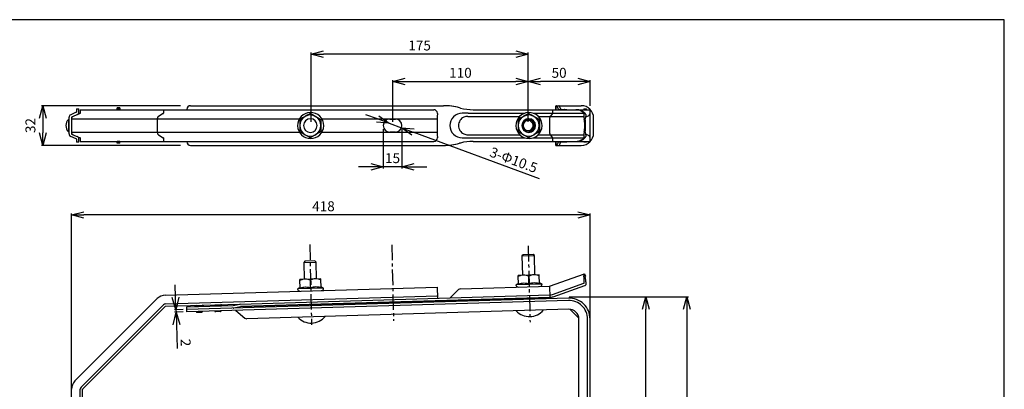
# Model space of a CAD drawing. Extents: x -470 to 725, y 2139 to 2964.
# Drawn here: x -68 to 725, y 2666 to 2964 of the extents above; entities that cross this region are included whole.
import ezdxf

# ---------------------------------------------------------------- set-up
doc = ezdxf.new("R2010")
doc.units = 0
doc.header["$MEASUREMENT"] = 0
doc.linetypes.add('CENTER', pattern=[20, 12.5, -2.5, 2.5, -2.5])
doc.layers.get('0').update_dxf_attribs({"linetype": 'CONTINUOUS'})
doc.layers.get('Defpoints').update_dxf_attribs({"linetype": 'CONTINUOUS'})
doc.layers.add('ZUWAKU', color=7, linetype='CONTINUOUS')
doc.styles.get("Standard").update_dxf_attribs({"font": 'txt', "bigfont": 'bigfont'})
doc.dimstyles.new('800図面', dxfattribs={"dimtxt": 8, "dimasz": 10, "dimexe": 1.25, "dimexo": 3, "dimgap": 2, "dimtad": 1, "dimdec": 0, "dimtxsty": 'Standard', "dimblk": 'OPEN30', "dimcen": 2.5, "dimclrd": 5, "dimclre": 5, "dimclrt": 5, "dimadec": 0, "dimazin": 0, "dimtfac": 1, "dimtdec": 0, "dimtmove": 0, "dimatfit": 3, "dimldrblk": 'OPEN30', "dimfxl": 0, "dimarcsym": 0})

# ---------------------------------------------------------------- blocks, each defined once
blk = doc.blocks.new('_Open30')
at = {"color": 0, "linetype": 'ByBlock', "lineweight": -2}
for p, q in [((-1, 0.268), (0, 0)), ((0, 0), (-1, -0.268)), ((0, 0), (-1, 0))]:
    blk.add_line(p, q, dxfattribs=at)
blk = doc.blocks.new('*D2')
at = {"color": 4, "linetype": 'Continuous', "lineweight": -2}
for p, q in [((166.53, 2881.84), (166.53, 2937.53)), ((341.41, 2881.81), (341.41, 2937.53)), ((331.41, 2936.28), (176.53, 2936.28))]:
    blk.add_line(p, q, dxfattribs=at)
at = {"layer": 'Defpoints', "color": 0, "linetype": 'Continuous'}
for p in [(166.53, 2936.28), (166.53, 2878.84), (341.41, 2878.81)]:
    blk.add_point(p, dxfattribs=at)
at = {"color": 4, "linetype": 'Continuous', "lineweight": -2, "xscale": 10, "yscale": 10, "zscale": 10, "rotation": 180}
blk.add_blockref('_Open30', (166.53, 2936.28), dxfattribs=at)
at = {"color": 4, "linetype": 'Continuous', "lineweight": -2, "xscale": 10, "yscale": 10, "zscale": 10}
blk.add_blockref('_Open30', (341.41, 2936.28), dxfattribs=at)
at = {"color": 4, "linetype": 'Continuous', "insert": (253.97, 2942.28), "char_height": 8, "attachment_point": 5}
blk.add_mtext('175', dxfattribs=at)
blk = doc.blocks.new('*D3')
at = {"color": 4, "linetype": 'Continuous', "lineweight": -2}
for p, q in [((232.32, 2881.81), (232.32, 2915.5)), ((242.32, 2914.25), (331.41, 2914.25)), ((341.41, 2881.81), (341.41, 2915.5))]:
    blk.add_line(p, q, dxfattribs=at)
at = {"layer": 'Defpoints', "color": 0, "linetype": 'Continuous'}
for p in [(341.41, 2914.25), (232.32, 2878.81), (341.41, 2878.81)]:
    blk.add_point(p, dxfattribs=at)
at = {"color": 4, "linetype": 'Continuous', "lineweight": -2, "xscale": 10, "yscale": 10, "zscale": 10, "rotation": 180}
blk.add_blockref('_Open30', (232.32, 2914.25), dxfattribs=at)
at = {"color": 4, "linetype": 'Continuous', "lineweight": -2, "xscale": 10, "yscale": 10, "zscale": 10}
blk.add_blockref('_Open30', (341.41, 2914.25), dxfattribs=at)
at = {"color": 4, "linetype": 'Continuous', "insert": (286.86, 2920.25), "char_height": 8, "attachment_point": 5}
blk.add_mtext('110', dxfattribs=at)
blk = doc.blocks.new('*D4')
at = {"color": 4, "linetype": 'Continuous', "lineweight": -2}
for p, q in [((220.09, 2884.1), (210.71, 2887.56)), ((229.47, 2880.63), (239.31, 2876.99)), ((350.6, 2835.86), (248.69, 2873.52))]:
    blk.add_line(p, q, dxfattribs=at)
at = {"layer": 'Defpoints', "color": 0, "linetype": 'Continuous'}
for p in [(229.47, 2880.63), (239.31, 2876.99)]:
    blk.add_point(p, dxfattribs=at)
at = {"color": 4, "linetype": 'Continuous', "lineweight": -2, "xscale": 10, "yscale": 10, "zscale": 10}
for p, rotation in [((229.47, 2880.63), 339.717912599995), ((239.31, 2876.99), 159.717912599995)]:
    blk.add_blockref('_Open30', p, dxfattribs=dict(at, rotation=rotation))
at = {"color": 4, "linetype": 'Continuous', "insert": (329.42, 2850.09), "char_height": 8, "attachment_point": 5, "rotation": 339.71791}
blk.add_mtext('3-Φ10.5', dxfattribs=at)
blk = doc.blocks.new('*D5')
at = {"color": 4, "linetype": 'Continuous', "lineweight": -2}
for p, q in [((224.65, 2875.81), (224.65, 2844.27)), ((239.64, 2875.81), (239.64, 2844.27)), ((214.65, 2845.52), (204.65, 2845.52)), ((239.64, 2845.52), (224.65, 2845.52)), ((249.64, 2845.52), (259.64, 2845.52))]:
    blk.add_line(p, q, dxfattribs=at)
at = {"layer": 'Defpoints', "color": 0, "linetype": 'Continuous'}
for p in [(224.65, 2878.81), (239.64, 2878.81), (224.65, 2845.52)]:
    blk.add_point(p, dxfattribs=at)
at = {"color": 4, "linetype": 'Continuous', "lineweight": -2, "xscale": 10, "yscale": 10, "zscale": 10}
blk.add_blockref('_Open30', (224.65, 2845.52), dxfattribs=at)
at = {"color": 4, "linetype": 'Continuous', "lineweight": -2, "xscale": 10, "yscale": 10, "zscale": 10, "rotation": 180}
blk.add_blockref('_Open30', (239.64, 2845.52), dxfattribs=at)
at = {"color": 4, "linetype": 'Continuous', "insert": (232.14, 2851.52), "char_height": 8, "attachment_point": 5}
blk.add_mtext('15', dxfattribs=at)
blk = doc.blocks.new('*D9')
at = {"color": 4, "linetype": 'Continuous', "lineweight": -2}
for p, q in [((61.28, 2894.81), (-50.94, 2894.81)), ((-49.69, 2884.81), (-49.69, 2872.81)), ((61.28, 2862.81), (-50.94, 2862.81))]:
    blk.add_line(p, q, dxfattribs=at)
at = {"layer": 'Defpoints', "color": 0, "linetype": 'Continuous'}
for p in [(69.28, 2894.81), (-49.69, 2862.81), (69.28, 2862.81)]:
    blk.add_point(p, dxfattribs=at)
at = {"color": 4, "linetype": 'Continuous', "lineweight": -2, "xscale": 10, "yscale": 10, "zscale": 10}
for p, rotation in [((-49.69, 2894.81), 90), ((-49.69, 2862.81), 270)]:
    blk.add_blockref('_Open30', p, dxfattribs=dict(at, rotation=rotation))
at = {"color": 4, "linetype": 'Continuous', "insert": (-58.69, 2878.81), "char_height": 8, "attachment_point": 5, "rotation": 90}
blk.add_mtext('32', dxfattribs=at)
blk = doc.blocks.new('*D17')
at = {"color": 4, "linetype": 'Continuous', "lineweight": -2}
for p, q in [((-26.64, 2648.34), (-26.64, 2808)), ((381.36, 2806.75), (-16.64, 2806.75)), ((391.36, 2704.85), (391.36, 2808))]:
    blk.add_line(p, q, dxfattribs=at)
at = {"layer": 'Defpoints', "color": 0, "linetype": 'Continuous'}
for p in [(-26.64, 2806.75), (391.36, 2701.85), (-26.64, 2645.34)]:
    blk.add_point(p, dxfattribs=at)
at = {"color": 4, "linetype": 'Continuous', "lineweight": -2, "xscale": 10, "yscale": 10, "zscale": 10, "rotation": 180}
blk.add_blockref('_Open30', (-26.64, 2806.75), dxfattribs=at)
at = {"color": 4, "linetype": 'Continuous', "lineweight": -2, "xscale": 10, "yscale": 10, "zscale": 10}
blk.add_blockref('_Open30', (391.36, 2806.75), dxfattribs=at)
at = {"color": 4, "linetype": 'Continuous', "insert": (176.48, 2812.75), "char_height": 8, "attachment_point": 5}
blk.add_mtext('418', dxfattribs=at)
blk = doc.blocks.new('*D16')
at = {"color": 4, "linetype": 'Continuous', "lineweight": -2}
for p, q in [((374.48, 2740.76), (437.54, 2740.76)), ((436.29, 2490.07), (436.29, 2730.76)), ((374.48, 2480.07), (437.54, 2480.07))]:
    blk.add_line(p, q, dxfattribs=at)
at = {"layer": 'Defpoints', "color": 0, "linetype": 'Continuous'}
for p in [(371.48, 2740.76), (436.29, 2740.76), (371.48, 2480.07)]:
    blk.add_point(p, dxfattribs=at)
at = {"color": 4, "linetype": 'Continuous', "lineweight": -2, "xscale": 10, "yscale": 10, "zscale": 10}
for p, rotation in [((436.29, 2740.76), 90), ((436.29, 2480.07), 270)]:
    blk.add_blockref('_Open30', p, dxfattribs=dict(at, rotation=rotation))
at = {"color": 4, "linetype": 'Continuous', "insert": (430.29, 2610.41), "char_height": 8, "attachment_point": 5, "rotation": 90}
blk.add_mtext('261', dxfattribs=at)
blk = doc.blocks.new('*D15')
at = {"color": 4, "linetype": 'Continuous', "lineweight": -2}
for p, q in [((394.36, 2740.76), (470.68, 2740.76)), ((469.43, 2730.76), (469.43, 2231.07)), ((397.18, 2221.07), (470.68, 2221.07))]:
    blk.add_line(p, q, dxfattribs=at)
at = {"layer": 'Defpoints', "color": 0, "linetype": 'Continuous'}
for p in [(391.36, 2740.76), (394.18, 2221.07), (469.43, 2221.07)]:
    blk.add_point(p, dxfattribs=at)
at = {"color": 4, "linetype": 'Continuous', "lineweight": -2, "xscale": 10, "yscale": 10, "zscale": 10}
for p, rotation in [((469.43, 2740.76), 90), ((469.43, 2221.07), 270)]:
    blk.add_blockref('_Open30', p, dxfattribs=dict(at, rotation=rotation))
at = {"color": 4, "linetype": 'Continuous', "insert": (463.43, 2480.91), "char_height": 8, "attachment_point": 5, "rotation": 90}
blk.add_mtext('520', dxfattribs=at)
blk = doc.blocks.new('*D19')
at = {"color": 4, "linetype": 'Continuous', "lineweight": -2}
for p, q in [((57.28, 2740.44), (56.98, 2750.43)), ((63.35, 2730.61), (56.33, 2730.4)), ((57.58, 2730.44), (57.64, 2728.44)), ((63.41, 2728.61), (56.39, 2728.41)), ((57.93, 2718.45), (58.51, 2699.12))]:
    blk.add_line(p, q, dxfattribs=at)
at = {"layer": 'Defpoints', "color": 0, "linetype": 'Continuous'}
for p in [(66.34, 2730.7), (57.64, 2728.44), (66.4, 2728.7)]:
    blk.add_point(p, dxfattribs=at)
at = {"color": 4, "linetype": 'Continuous', "lineweight": -2, "xscale": 10, "yscale": 10, "zscale": 10}
for p, rotation in [((57.58, 2730.44), 271.6999999918415), ((57.64, 2728.44), 91.69999999184144)]:
    blk.add_blockref('_Open30', p, dxfattribs=dict(at, rotation=rotation))
at = {"color": 4, "linetype": 'Continuous', "insert": (64.37, 2703.96), "char_height": 8, "attachment_point": 5, "rotation": 271.7}
blk.add_mtext('2', dxfattribs=at)
blk = doc.blocks.new('*D21')
at = {"color": 4, "linetype": 'Continuous', "lineweight": -2}
for p, q in [((341.41, 2881.81), (341.41, 2915.5)), ((381.36, 2914.25), (351.41, 2914.25)), ((391.36, 2894.56), (391.36, 2915.5))]:
    blk.add_line(p, q, dxfattribs=at)
at = {"layer": 'Defpoints', "color": 0, "linetype": 'Continuous'}
for p in [(341.41, 2914.25), (391.36, 2891.56), (341.41, 2878.81)]:
    blk.add_point(p, dxfattribs=at)
at = {"color": 4, "linetype": 'Continuous', "lineweight": -2, "xscale": 10, "yscale": 10, "zscale": 10, "rotation": 180}
blk.add_blockref('_Open30', (341.41, 2914.25), dxfattribs=at)
at = {"color": 4, "linetype": 'Continuous', "lineweight": -2, "xscale": 10, "yscale": 10, "zscale": 10}
blk.add_blockref('_Open30', (391.36, 2914.25), dxfattribs=at)
at = {"color": 4, "linetype": 'Continuous', "insert": (366.39, 2920.25), "char_height": 8, "attachment_point": 5}
blk.add_mtext('50', dxfattribs=at)

msp = doc.modelspace()

# ---------------------------------------------------------------- linework, layer by layer
at = {"color": 3, "linetype": 'Continuous'}
for p, q in [((-22.76, 2889.47), (-27.31, 2887.52)), ((-22.64, 2892.31), (-20.64, 2892.31)), ((-22.64, 2892.31), (-22.64, 2889.65)), ((-20.64, 2889.65), (-20.64, 2892.31)), ((-19.64, 2891.56), (-19.64, 2888.76)), ((-19.64, 2891.56), (265.39, 2891.56)), ((10.29, 2891.56), (10.3, 2891.57)), ((10.3, 2891.57), (10.3, 2893.01)), ((12.3, 2893.01), (10.3, 2893.01)), ((12.3, 2892.72), (10.3, 2892.72)), ((12.3, 2891.79), (10.3, 2891.79)), ((12.24, 2891.56), (12.28, 2891.56)), ((12.3, 2893.01), (12.3, 2891.56)), ((47.45, 2891.56), (47.45, 2888.76)), ((66.29, 2891.81), (66.29, 2891.56)), ((69.28, 2894.81), (273.27, 2894.81)), ((286.2, 2893.11), (286.14, 2893.11)), ((286.83, 2892.92), (286.14, 2893.11)), ((286.89, 2892.92), (286.2, 2893.11)), ((286.89, 2892.92), (286.83, 2892.92)), ((297.17, 2891.56), (391.36, 2891.56)), ((361.03, 2891.56), (361.03, 2888.76)), ((363.83, 2894.81), (363.83, 2891.56)), ((363.83, 2894.81), (384.18, 2894.81)), ((363.85, 2891.56), (363.85, 2894.81)), ((365.26, 2893.01), (365.06, 2893.6)), ((366.09, 2891.81), (372.75, 2891.81)), ((367.25, 2893.01), (367.05, 2893.6)), ((386.36, 2892.31), (386.36, 2891.56)), ((386.36, 2892.31), (388.36, 2892.31)), ((388.36, 2891.56), (388.36, 2892.31)), ((391.36, 2888.69), (391.36, 2891.56)), ((391.36, 2866.06), (391.36, 2891.56)), ((-28.64, 2883.81), (-29.14, 2883.81)), ((-29.14, 2883.81), (-29.14, 2873.81)), ((-28.64, 2872.12), (-28.64, 2885.5)), ((-26.64, 2885.5), (-26.64, 2872.12)), ((-26.64, 2884.18), (157.1, 2884.18)), ((-19.76, 2888.58), (-26.52, 2885.68)), ((-19.8, 2888.56), (-19.84, 2888.56)), ((42.5, 2884.18), (42.5, 2873.44)), ((47.37, 2888.58), (43.44, 2886.2)), ((175.14, 2884.18), (268.13, 2884.18)), ((229.89, 2884.06), (234.39, 2884.06)), ((268.13, 2884.18), (268.13, 2873.44)), ((268.33, 2888.58), (268.17, 2886.2)), ((292.81, 2886.2), (334.67, 2886.2)), ((292.98, 2888.76), (338.78, 2888.76)), ((342.12, 2888.62), (341.93, 2888.62)), ((345.48, 2888.76), (386.44, 2888.76)), ((349.58, 2886.2), (386.36, 2886.2)), ((350.61, 2883.72), (350.42, 2883.72)), ((358.69, 2884.18), (358.69, 2873.44)), ((360.99, 2888.58), (359.14, 2886.2)), ((386.99, 2881.56), (386.99, 2876.06)), ((387.66, 2876.06), (387.66, 2881.56)), ((387.95, 2885.85), (390.03, 2886.74)), ((391.35, 2888.57), (391.35, 2888.56)), ((394.18, 2872.81), (394.18, 2884.81)), ((-29.14, 2873.81), (-28.64, 2873.81)), ((-26.64, 2873.44), (157.1, 2873.44)), ((175.14, 2873.44), (268.13, 2873.44)), ((234.39, 2873.56), (229.89, 2873.56)), ((341.44, 2873.81), (341.95, 2873.81)), ((350.61, 2873.9), (350.42, 2873.9)), ((-22.76, 2868.15), (-27.31, 2870.1)), ((-26.52, 2871.94), (-19.76, 2869.04)), ((-22.64, 2867.97), (-22.64, 2865.31)), ((-20.64, 2865.31), (-22.64, 2865.31)), ((-20.64, 2865.31), (-20.64, 2867.97)), ((-19.84, 2869.06), (-19.8, 2869.06)), ((-19.64, 2868.86), (-19.64, 2866.06)), ((-19.64, 2866.06), (265.39, 2866.06)), ((10.29, 2866.05), (10.3, 2866.05)), ((10.3, 2864.61), (10.3, 2866.05)), ((12.3, 2865.83), (10.3, 2865.83)), ((12.24, 2866.06), (12.28, 2866.05)), ((12.3, 2864.61), (12.3, 2866.06)), ((43.44, 2871.42), (47.37, 2869.04)), ((47.45, 2868.86), (47.45, 2866.06)), ((66.29, 2866.06), (66.29, 2865.81)), ((268.17, 2871.42), (268.33, 2869.04)), ((292.81, 2871.42), (334.67, 2871.42)), ((292.98, 2868.86), (338.78, 2868.86)), ((297.17, 2866.06), (391.36, 2866.06)), ((342.12, 2868.99), (341.93, 2868.99)), ((345.48, 2868.86), (386.44, 2868.86)), ((349.58, 2871.42), (386.36, 2871.42)), ((359.14, 2871.42), (360.99, 2869.04)), ((361.03, 2868.86), (361.03, 2866.06)), ((363.83, 2866.06), (363.83, 2862.81)), ((363.85, 2862.81), (363.85, 2866.06)), ((366.09, 2865.81), (372.75, 2865.81)), ((386.36, 2866.06), (386.36, 2865.31)), ((388.36, 2865.31), (386.36, 2865.31)), ((390.03, 2870.88), (387.95, 2871.77)), ((388.36, 2865.31), (388.36, 2866.06)), ((391.36, 2866.06), (391.36, 2868.86)), ((12.3, 2864.89), (10.3, 2864.89)), ((12.3, 2864.61), (10.3, 2864.61)), ((69.28, 2862.81), (273.27, 2862.81)), ((286.83, 2864.7), (286.14, 2864.51)), ((286.2, 2864.51), (286.14, 2864.51)), ((286.89, 2864.7), (286.2, 2864.51)), ((286.89, 2864.7), (286.83, 2864.7)), ((363.83, 2862.81), (384.18, 2862.81)), ((365.26, 2864.6), (365.06, 2864.01)), ((367.25, 2864.6), (367.05, 2864.01)), ((337.41, 2774.76), (336.44, 2773.73)), ((336.44, 2773.73), (346.44, 2774.03)), ((336.44, 2773.73), (336.9, 2758.24)), ((345.41, 2775), (337.41, 2774.76)), ((346.44, 2774.03), (345.41, 2775)), ((346.9, 2758.54), (346.44, 2774.03)), ((161.49, 2769.54), (160.52, 2768.51)), ((160.52, 2768.51), (170.51, 2768.81)), ((160.52, 2768.51), (160.92, 2755.02)), ((169.49, 2769.78), (161.49, 2769.54)), ((170.51, 2768.81), (169.49, 2769.78)), ((170.91, 2755.31), (170.51, 2768.81)), ((174.39, 2755.42), (157.39, 2754.91)), ((157.61, 2747.61), (157.39, 2754.91)), ((166.11, 2747.86), (165.92, 2754.25)), ((174.6, 2748.12), (174.39, 2755.42)), ((350.4, 2758.64), (333.4, 2758.14)), ((333.62, 2750.84), (333.4, 2758.14)), ((342.12, 2751.09), (341.93, 2757.47)), ((350.61, 2751.34), (350.4, 2758.64)), ((358.69, 2749.41), (386.99, 2759.42)), ((386.99, 2759.42), (387.66, 2757.54)), ((387.33, 2757.42), (387.66, 2757.54)), ((48.94, 2742.19), (268.13, 2748.7)), ((157.59, 2748.37), (155.62, 2747.16)), ((176.61, 2747.78), (155.62, 2747.16)), ((176.61, 2747.78), (174.58, 2748.87)), ((268.13, 2748.7), (268.39, 2739.71)), ((285.35, 2746.64), (278.47, 2740.05)), ((286.8, 2747.25), (358.54, 2749.38)), ((333.6, 2751.59), (331.63, 2750.38)), ((352.62, 2751), (331.63, 2750.38)), ((352.62, 2751), (350.59, 2752.1)), ((358.54, 2749.38), (358.81, 2740.38)), ((361.03, 2742.81), (386.44, 2751.8)), ((361.7, 2740.92), (387.11, 2749.92)), ((-23.86, 2673.05), (42.5, 2739.41)), ((49.15, 2735.19), (268.33, 2741.7)), ((373.86, 2739.83), (66.34, 2730.7)), ((373.86, 2739.83), (66.35, 2730.7)), ((109.44, 2734.98), (358.75, 2742.38)), ((109.5, 2732.98), (358.81, 2740.38)), ((358.81, 2740.38), (109.5, 2732.98)), ((268.33, 2741.73), (268.33, 2741.82)), ((337.45, 2739.75), (337.48, 2738.75)), ((347.48, 2739.05), (347.45, 2740.05)), ((391.36, 2572.49), (391.36, 2740.76)), ((-18.91, 2668.1), (47.45, 2734.46)), ((-17.49, 2666.69), (48.87, 2733.05)), ((49.2, 2733.19), (109.41, 2734.98)), ((66.29, 2732.7), (103.74, 2733.81)), ((66.4, 2728.7), (66.29, 2732.7)), ((373.92, 2737.83), (66.4, 2728.7)), ((79.76, 2733.6), (72.77, 2733.39)), ((72.77, 2733.39), (72.78, 2732.89)), ((79.78, 2733.1), (79.76, 2733.6)), ((94.76, 2734.05), (87.76, 2733.84)), ((87.76, 2733.84), (87.78, 2733.34)), ((94.77, 2733.55), (94.76, 2734.05)), ((103.8, 2733.82), (109.03, 2734.93)), ((104.21, 2731.86), (109.45, 2732.98)), ((374.12, 2730.83), (114.67, 2723.13)), ((161.53, 2734.53), (161.56, 2733.53)), ((171.55, 2733.82), (171.52, 2734.82)), ((374.92, 2730.82), (382.32, 2723.63)), ((74.42, 2728.34), (78.42, 2728.46)), ((93.41, 2728.9), (89.41, 2728.79)), ((105.69, 2729.82), (113.2, 2723.63)), ((382.36, 2590.07), (382.36, 2722.84)), ((389.36, 2572.07), (389.36, 2722.84)), ((391.36, 2572.07), (391.36, 2722.84)), ((-26.64, 2640.07), (-26.64, 2666.34)), ((-19.64, 2622.07), (-19.64, 2666.34)), ((-17.64, 2622.07), (-17.64, 2666.34))]:
    msp.add_line(p, q, dxfattribs=at)
at = {"color": 1, "linetype": 'CENTER'}
for p, q in [((165.41, 2783.01), (166.89, 2718.18)), ((231.47, 2782.75), (232.95, 2721.38)), ((341.47, 2781.88), (342.95, 2720.3))]:
    msp.add_line(p, q, dxfattribs=at)
at = {"color": 3, "linetype": 'Continuous'}
for centre, radius, start, end in [((-22.84, 2889.65), 0.2, 293.21319, 359.9854), ((-22.84, 2889.65), 2.2, 293.19859, 0), ((-20.14, 2888.96), 0.5, 293.19973, 359.99886), ((10.21, 2892.17), 0.608, 270.01378, 277.66992), ((12.28, 2891.58), 0.0148, 268.83454, 337.42961), ((69.29, 2891.81), 3, 90.01261, 180.01261), ((166.12, 2878.81), 10.5, 92.12823, 181.06905), ((166.12, 2878.81), 10.5, 358.99385, 92.10078), ((265.34, 2888.56), 3, 3.82175, 89.98849), ((273.21, 2844.85), 49.96, 74.99356, 89.99991), ((273.27, 2844.85), 49.96, 74.99356, 89.99991), ((297.17, 2931.52), 39.97, 254.99356, 269.99991), ((297.23, 2931.52), 39.97, 254.99356, 269.99991), ((342.13, 2878.81), 10.5, 92.12823, 181.06905), ((342.12, 2878.81), 10.5, 358.99385, 92.10078), ((364.22, 2894.44), 0.365, 52.2892, 88.28963), ((363.88, 2894), 0.926, 33.14105, 52.43917), ((362.6, 2893.13), 2.47, 23.78728, 33.80941), ((359.85, 2891.89), 5.49, 18.19365, 24.0714), ((370.47, 2894.73), 5.49, 198.19365, 204.0714), ((367.72, 2893.49), 2.47, 203.78728, 213.80941), ((366.45, 2892.62), 0.926, 213.14105, 232.43917), ((366.11, 2892.17), 0.365, 232.2892, 268.28963), ((366.2, 2894.44), 0.365, 52.2892, 88.28963), ((365.86, 2894), 0.926, 33.14105, 52.43917), ((364.59, 2893.13), 2.47, 23.78728, 33.80941), ((361.84, 2891.89), 5.49, 18.19365, 24.0714), ((372.46, 2894.73), 5.49, 198.19365, 204.0714), ((369.71, 2893.49), 2.47, 203.78728, 213.80941), ((368.43, 2892.62), 0.926, 213.14105, 232.43917), ((368.09, 2892.17), 0.365, 232.2892, 268.28963), ((370.76, 2891.75), 0.0587, 46.83834, 87.39526), ((370.68, 2891.66), 0.183, 28.64229, 47.56333), ((370.1, 2891.36), 0.833, 14.04533, 27.83035), ((372.75, 2891.75), 0.0587, 46.83834, 87.39526), ((372.66, 2891.66), 0.183, 28.64229, 47.56333), ((372.09, 2891.36), 0.833, 14.04533, 27.83035), ((379.9, 2882.6), 8.96, 66.77199, 89.95787), ((380.56, 2882.6), 8.96, 66.77199, 89.95787), ((379.72, 2882.21), 9.39, 44.24995, 66.71735), ((380.39, 2882.21), 9.39, 44.24995, 66.71735), ((384.18, 2884.81), 10, 0, 90), ((-23.89, 2878.81), 7.25, 136.39718, 223.60282), ((-26.44, 2885.5), 2.2, 113.19859, 180), ((-24.44, 2884.18), 2.2, 113.19859, 180), ((-26.44, 2885.5), 0.2, 113.19859, 180), ((-19.84, 2888.76), 0.2, 293.19859, 360), ((45.55, 2884.18), 3.05, 168.09802, 180.05116), ((45.21, 2884.26), 2.69, 155.21687, 168.20684), ((44.7, 2884.5), 2.13, 140.14889, 155.33608), ((44.28, 2884.85), 1.58, 121.69865, 140.23611), ((47.27, 2888.72), 0.167, 303.01397, 336.54216), ((47.19, 2888.76), 0.262, 335.6311, 0.41381), ((165.89, 2878.81), 8.5, 120.01701, 180.00483), ((626.78, 2878.65), 469.39, 179.38158, 179.98062), ((624.05, 2085.89), 924.26, 120.01993, 120.32258), ((165.89, 2878.81), 5.5, 90.01812, 269.98188), ((637.39, 2062.16), 951.49, 119.70371, 120.00055), ((165.89, 2878.82), 8.49, 59.98869, 120.01131), ((165.89, 2878.81), 5.5, 270.01812, 89.98188), ((632.55, 3686.45), 924.26, 239.67742, 239.98007), ((645.89, 3710.18), 951.49, 239.99945, 240.29629), ((165.89, 2878.81), 8.5, 359.99517, 59.98299), ((643.76, 2878.65), 469.37, 179.38156, 179.98063), ((229.9, 2878.81), 5.25, 90.01812, 269.98188), ((234.39, 2878.81), 5.25, 270.01812, 89.98188), ((331.49, 2884.22), 63.36, 178.94246, 180.03765), ((286.79, 2885.13), 18.65, 176.72136, 179.21443), ((266.75, 2888.64), 1.58, 357.61933, 4.29594), ((288.28, 2878.8), 9.94, 135.05622, 179.97199), ((288.3, 2878.78), 9.97, 90.2189, 134.99778), ((292.91, 2878.81), 7.56, 148.27187, 180.04609), ((292.66, 2878.97), 7.27, 131.76407, 148.26447), ((292.38, 2879.29), 6.84, 114.33273, 131.80724), ((293.73, 1564.96), 1323.8, 90.03225, 90.23666), ((292.67, 2878.53), 7.65, 101.52171, 114.03708), ((292.8, 2877.91), 8.29, 89.92476, 101.51785), ((341.9, 2878.81), 8.5, 120.01701, 180.00483), ((802.79, 2878.65), 469.39, 179.38158, 179.98062), ((800.06, 2085.89), 924.26, 120.01993, 120.32258), ((341.9, 2878.81), 5.5, 90.01812, 269.98188), ((341.44, 2878.81), 5, 90.01261, 180.01261), ((341.41, 2878.81), 4, 90.01812, 269.98188), ((813.4, 2062.16), 951.49, 119.70371, 120.00055), ((341.9, 2878.82), 8.49, 59.98869, 120.01131), ((341.41, 2878.81), 4, 270.01812, 89.98188), ((341.44, 2878.81), 5, 270.01812, 89.98188), ((341.9, 2878.81), 5.5, 270.01812, 89.98188), ((341.91, 2878.81), 5, 270.01812, 89.98188), ((808.56, 3686.45), 924.26, 239.67742, 239.98007), ((890.81, 3828.76), 1088.54, 239.73085, 240.2473), ((821.9, 3710.18), 951.49, 239.99945, 240.29629), ((341.89, 2878.81), 8.5, 359.99517, 59.98299), ((819.77, 2878.65), 469.37, 179.38156, 179.98063), ((895.41, 2878.81), 544.82, 179.4839, 180.5161), ((364.43, 2884.21), 5.74, 168.19722, 180.36963), ((361.84, 2884.75), 3.09, 158.7981, 168.03343), ((360.25, 2885.38), 1.38, 143.57961, 159.37692), ((360.83, 2888.68), 0.192, 326.32833, 350.1608), ((360.51, 2888.76), 0.522, 348.19722, 0.36963), ((387.07, 2886.01), 0.733, 165.02811, 176.95855), ((387.94, 2885.95), 1.61, 176.65714, 183.40296), ((390.57, 2886.14), 4.24, 183.78992, 190.26261), ((379.77, 2888.12), 6.86, 343.78138, 354.44632), ((402.5, 2888.32), 16.37, 190.34223, 194.6717), ((385.68, 2888.01), 1.07, 37.4542, 44.72719), ((386.35, 2888.5), 0.236, 17.77647, 40.53985), ((381.91, 2887.91), 4.71, 354.3998, 8.10549), ((376.42, 2881.56), 10.57, 359.98875, 14.32837), ((383.07, 2884.79), 5.66, 37.13508, 44.5044), ((387.48, 2884.3), 0.162, 159.40335, 186.248), ((377.15, 2889.52), 11.41, 333.12246, 339.81975), ((387.88, 2884.32), 0.566, 183.59702, 194.83105), ((377.09, 2881.56), 10.57, 359.98875, 14.32837), ((384.24, 2885.66), 4.21, 28.12914, 37.24882), ((380.02, 2888.47), 8.35, 339.77564, 348.02191), ((385.75, 2886.46), 2.5, 15.61097, 28.4768), ((386.95, 2886.8), 1.25, 5.09326, 15.19059), ((387.58, 2886.85), 0.619, 349.4704, 5.54957), ((389.16, 2888.76), 2.2, 293.19859, 360), ((-24.44, 2873.44), 2.2, 180, 246.80141), ((45.55, 2873.44), 3.05, 179.94884, 191.90198), ((166.12, 2878.81), 10.5, 181.04446, 269.98769), ((626.77, 2878.97), 469.37, 180.01937, 180.61844), ((165.89, 2878.81), 8.5, 179.99517, 239.98299), ((624.05, 3671.72), 924.26, 239.67742, 239.98007), ((166.12, 2878.81), 10.5, 270.01233, 359.018), ((165.89, 2878.81), 8.5, 300.01701, 0.00483), ((645.89, 2047.44), 951.49, 119.70371, 120.00055), ((643.78, 2878.97), 469.39, 180.01938, 180.61842), ((331.49, 2873.4), 63.36, 179.96235, 181.05754), ((288.28, 2878.81), 9.94, 180.02781, 224.94404), ((292.9, 2878.8), 7.56, 179.95286, 211.72953), ((292.66, 2878.65), 7.27, 211.73577, 228.23495), ((292.38, 2878.33), 6.84, 228.19256, 245.66756), ((342.13, 2878.81), 10.5, 181.04446, 269.98769), ((802.77, 2878.97), 469.37, 180.01937, 180.61844), ((341.9, 2878.81), 8.5, 179.99517, 239.98299), ((800.06, 3671.72), 924.26, 239.67742, 239.98007), ((341.44, 2878.81), 5, 179.98739, 269.98739), ((890.81, 1928.86), 1088.54, 119.7527, 120.26915), ((342.13, 2878.81), 10.5, 270.01233, 359.018), ((341.89, 2878.81), 8.5, 300.01701, 0.00483), ((821.9, 2047.44), 951.49, 119.70371, 120.00055), ((819.79, 2878.97), 469.39, 180.01938, 180.61842), ((364.43, 2873.4), 5.74, 179.63037, 191.80278), ((402.5, 2869.29), 16.37, 165.32848, 169.65819), ((376.42, 2876.06), 10.57, 345.67163, 0.01125), ((387.48, 2873.31), 0.162, 173.72602, 200.62086), ((387.88, 2873.3), 0.566, 165.17847, 176.39672), ((377.15, 2868.1), 11.41, 20.18025, 26.87754), ((377.09, 2876.06), 10.57, 345.67163, 0.01125), ((-26.44, 2872.12), 2.2, 180, 246.80141), ((-26.44, 2872.12), 0.2, 180, 246.80141), ((-22.84, 2867.97), 0.2, 0.01508, 66.78634), ((-22.84, 2867.97), 2.2, 0, 66.80141), ((-20.14, 2868.66), 0.5, 0.00114, 66.80026), ((-19.84, 2868.86), 0.2, 0, 66.80141), ((10.21, 2865.45), 0.608, 82.33008, 89.98622), ((12.28, 2866.04), 0.0148, 22.57039, 91.16546), ((45.21, 2873.36), 2.69, 191.79316, 204.78313), ((44.7, 2873.12), 2.13, 204.66392, 219.85111), ((44.28, 2872.77), 1.58, 219.76389, 238.30135), ((47.27, 2868.9), 0.167, 23.45784, 56.98603), ((47.19, 2868.86), 0.262, 359.58619, 24.3689), ((69.29, 2865.81), 3, 179.98739, 269.98739), ((637.4, 3695.46), 951.49, 239.99945, 240.29629), ((165.89, 2878.8), 8.49, 239.98781, 300.01219), ((632.55, 2071.17), 924.26, 120.01993, 120.32258), ((265.34, 2869.06), 3, 270.01151, 356.17825), ((286.79, 2872.49), 18.65, 180.78557, 183.27864), ((266.75, 2868.98), 1.58, 355.7047, 2.38003), ((288.3, 2878.84), 9.97, 225.00192, 269.78121), ((297.17, 2826.09), 39.97, 89.99986, 105.00644), ((297.23, 2826.09), 39.97, 89.99986, 105.00644), ((293.73, 4192.66), 1323.8, 269.76334, 269.96775), ((292.67, 2879.08), 7.65, 245.96308, 258.47811), ((292.8, 2879.71), 8.29, 258.48209, 270.07533), ((813.4, 3695.46), 951.49, 239.99945, 240.29629), ((341.9, 2878.8), 8.49, 239.98781, 300.01219), ((808.56, 2071.17), 924.26, 120.01993, 120.32258), ((361.84, 2872.87), 3.09, 191.96657, 201.2019), ((360.25, 2872.24), 1.38, 200.62308, 216.42039), ((360.83, 2868.94), 0.192, 9.83919, 33.67167), ((360.51, 2868.86), 0.522, 359.63037, 11.80278), ((370.47, 2862.89), 5.49, 155.9286, 161.80635), ((367.72, 2864.13), 2.47, 146.19059, 156.21272), ((366.45, 2865), 0.926, 127.56083, 146.85895), ((366.11, 2865.44), 0.365, 91.71037, 127.7108), ((372.46, 2862.89), 5.49, 155.9286, 161.80635), ((369.71, 2864.13), 2.47, 146.19059, 156.21272), ((368.43, 2865), 0.926, 127.56083, 146.85895), ((368.09, 2865.44), 0.365, 91.71037, 127.7108), ((370.76, 2865.87), 0.0587, 272.60474, 313.16167), ((370.68, 2865.96), 0.183, 312.43667, 331.35771), ((370.1, 2866.26), 0.833, 332.16965, 345.95467), ((372.75, 2865.87), 0.0587, 272.60474, 313.16167), ((372.66, 2865.96), 0.183, 312.43667, 331.35771), ((372.09, 2866.26), 0.833, 332.16965, 345.95467), ((379.9, 2875.02), 8.96, 270.04213, 293.22801), ((380.56, 2875.02), 8.96, 270.04213, 293.22801), ((379.72, 2875.41), 9.39, 293.28265, 315.75005), ((380.39, 2875.41), 9.39, 293.28265, 315.75005), ((384.18, 2872.81), 10, 270, 0), ((390.57, 2871.48), 4.24, 169.73642, 176.20956), ((387.94, 2871.66), 1.61, 176.59087, 183.34503), ((387.07, 2871.61), 0.735, 183.05577, 194.95948), ((379.77, 2869.5), 6.86, 5.55368, 16.21862), ((385.68, 2869.61), 1.07, 315.27268, 322.54699), ((386.35, 2869.11), 0.236, 319.46142, 342.22526), ((381.91, 2869.71), 4.71, 351.89451, 5.6002), ((383.07, 2872.83), 5.66, 315.49694, 322.86234), ((384.24, 2871.96), 4.21, 322.75341, 331.8691), ((380.02, 2869.15), 8.35, 11.97809, 20.22437), ((385.74, 2871.17), 2.51, 331.55071, 344.35801), ((386.95, 2870.82), 1.25, 344.83844, 354.94924), ((387.58, 2870.77), 0.623, 354.43742, 10.42757), ((389.16, 2868.86), 2.2, 0, 66.80141), ((273.21, 2912.77), 49.96, 270.00009, 285.00644), ((273.27, 2912.77), 49.96, 270.00009, 285.00644), ((364.22, 2863.17), 0.365, 271.71037, 307.7108), ((363.88, 2863.62), 0.926, 307.56083, 326.85895), ((362.6, 2864.49), 2.47, 326.19059, 336.21272), ((359.85, 2865.73), 5.49, 335.9286, 341.80635), ((366.2, 2863.17), 0.365, 271.71037, 307.7108), ((365.86, 2863.62), 0.926, 307.56083, 326.85895), ((364.59, 2864.49), 2.47, 326.19059, 336.21272), ((361.84, 2865.73), 5.49, 335.9286, 341.80635), ((163.67, 2739.82), 15.48, 109.71474, 113.79481), ((162.59, 2742.83), 12.29, 104.60578, 109.71721), ((161.96, 2745.36), 9.69, 91.88373, 104.76058), ((161.9, 2745.35), 9.69, 78.64243, 91.5144), ((161.42, 2742.8), 12.29, 73.68191, 78.7927), ((160.52, 2739.73), 15.48, 69.6053, 73.68531), ((172.16, 2740.08), 15.48, 109.71474, 113.79481), ((171.09, 2743.09), 12.29, 104.60578, 109.71721), ((170.46, 2745.61), 9.69, 91.88373, 104.76058), ((170.39, 2745.6), 9.69, 78.64243, 91.5144), ((169.91, 2743.05), 12.29, 73.68191, 78.7927), ((169.02, 2739.98), 15.48, 69.6053, 73.68531), ((339.68, 2743.05), 15.48, 109.71474, 113.79481), ((338.6, 2746.06), 12.29, 104.60578, 109.7172), ((337.97, 2748.58), 9.69, 91.88373, 104.76058), ((337.91, 2748.57), 9.69, 78.64243, 91.5144), ((337.43, 2746.02), 12.29, 73.68191, 78.7927), ((336.53, 2742.95), 15.48, 69.6053, 73.68531), ((348.17, 2743.3), 15.48, 109.71474, 113.79481), ((347.1, 2746.31), 12.29, 104.60578, 109.71721), ((346.47, 2748.83), 9.69, 91.88373, 104.76058), ((346.4, 2748.83), 9.69, 78.64243, 91.5144), ((345.92, 2746.27), 12.29, 73.68191, 78.7927), ((345.03, 2743.21), 15.48, 69.6053, 73.68531), ((388.98, 2758.27), 2.64, 167.73932, 177.99114), ((389.94, 2758.22), 3.6, 177.77264, 186.95053), ((349.73, 2753.34), 36.9, 2.21966, 6.91637), ((387.6, 2758.58), 1.23, 152.38488, 168.49791), ((386.92, 2758.93), 0.462, 136.2357, 151.55195), ((357.6, 2753.63), 29.02, 356.73891, 2.25194), ((386.74, 2759.1), 0.217, 110.93998, 136.53315), ((387.65, 2757.37), 0.337, 178.11939, 193.68195), ((387.34, 2757.4), 0.0224, 114.17147, 160.61506), ((387.4, 2757.38), 0.0863, 158.82189, 177.72874), ((341.63, 2747.25), 46.78, 8.85679, 12.39264), ((347.49, 2748.15), 40.86, 5.0005, 8.87053), ((157.42, 2747.21), 1.8, 181.7, 271.7), ((163.73, 2730.99), 17.72, 106.67466, 110.20046), ((162.77, 2734.18), 14.38, 102.34741, 106.67372), ((162.21, 2736.85), 11.66, 91.83093, 102.4529), ((162.16, 2736.85), 11.65, 80.9441, 91.57094), ((161.76, 2734.17), 14.36, 76.72572, 81.05558), ((160.99, 2730.9), 17.72, 73.19948, 76.72534), ((172.22, 2731.24), 17.72, 106.67466, 110.20046), ((171.27, 2734.44), 14.38, 102.34741, 106.67372), ((170.7, 2737.1), 11.66, 91.83093, 102.4529), ((170.65, 2737.1), 11.65, 80.9441, 91.57094), ((170.25, 2734.42), 14.36, 76.72572, 81.05558), ((169.48, 2731.16), 17.72, 73.19948, 76.72534), ((174.81, 2747.73), 1.8, 271.7, 1.7), ((286.87, 2745.05), 2.2, 91.7, 133.78462), ((333.43, 2750.43), 1.8, 181.7, 271.7), ((339.74, 2734.21), 17.72, 106.67466, 110.20046), ((338.78, 2737.41), 14.38, 102.34741, 106.67372), ((338.22, 2740.07), 11.66, 91.83093, 102.4529), ((338.16, 2740.07), 11.65, 80.9441, 91.57094), ((337.76, 2737.39), 14.36, 76.72572, 81.05558), ((337, 2734.13), 17.72, 73.19948, 76.72534), ((348.23, 2734.46), 17.72, 106.67466, 110.20046), ((347.27, 2737.66), 14.38, 102.34741, 106.67372), ((346.71, 2740.32), 11.66, 91.83093, 102.4529), ((346.66, 2740.33), 11.65, 80.9441, 91.57094), ((346.26, 2737.64), 14.36, 76.72572, 81.05558), ((345.49, 2734.38), 17.72, 73.19948, 76.72534), ((350.82, 2750.95), 1.8, 271.7, 1.7), ((358.53, 2749.88), 0.5, 271.7, 289.49115), ((386.38, 2751.99), 0.2, 288.84529, 356.36765), ((386.5, 2751.71), 1.9, 288.94272, 305.114), ((386.77, 2751.31), 1.41, 305.37423, 326.70788), ((386.67, 2751.35), 1.52, 327.40098, 348.78214), ((385.91, 2751.49), 2.29, 349.01847, 5.52606), ((49.22, 2732.69), 9.5, 91.7, 135), ((268.27, 2741.72), 0.0629, 337.09221, 7.90134), ((268.39, 2739.71), 0.00746, 275.86098, 15.08422), ((278.33, 2740.19), 0.2, 271.69997, 313.78799), ((358.53, 2749.88), 7.5, 271.7, 289.49116), ((358.53, 2749.88), 9.5, 271.7, 289.49116), ((374.36, 2722.84), 17, 0, 91.7), ((49.22, 2732.69), 2.5, 91.7, 135), ((49.22, 2732.69), 0.5, 91.7, 135), ((76.43, 2727.87), 6.63, 114.10922, 123.59079), ((76.43, 2727.87), 6.63, 59.80921, 69.29078), ((91.43, 2728.32), 6.63, 114.10922, 123.59079), ((91.43, 2728.32), 6.63, 59.80921, 69.29078), ((103.73, 2734.11), 0.3, 271.7, 282.00484), ((103.73, 2734.11), 2.3, 271.7, 282.00485), ((109.51, 2732.68), 2.3, 91.7, 102.00485), ((109.51, 2732.68), 0.3, 91.7, 102.00485), ((342.46, 2739.5), 14.6, 222.81209, 320.58791), ((374.36, 2722.84), 15, 0, 91.7), ((374.36, 2722.84), 8, 0, 91.7), ((74.4, 2728.94), 0.6, 181.7, 271.7), ((78.4, 2729.06), 0.6, 271.7, 1.7), ((89.39, 2729.38), 0.6, 181.7, 271.69999), ((93.39, 2729.5), 0.6, 271.7, 1.7), ((105.57, 2729.66), 0.2, 50.51043, 91.6902), ((114.6, 2725.33), 2.2, 230.51399, 271.70003), ((166.54, 2734.28), 14.6, 222.81209, 320.58791), ((-17.14, 2666.34), 9.5, 135, 180), ((-17.14, 2666.34), 2.5, 135, 180), ((-17.14, 2666.34), 0.5, 135, 180)]:
    msp.add_arc(centre, radius, start, end, dxfattribs=at)
at = {"layer": 'ZUWAKU'}
msp.add_lwpolyline([(-468.76, 2964.07), (-468.76, 2139.07), (725.24, 2139.07), (725.24, 2964.07)], close=True, dxfattribs=at)

# ---------------------------------------------------------------- dimensions: what is measured, and where the dimension line sits
at = {"color": 3, "linetype": 'Continuous'}
for base, p1, p2, picture, middle in [((166.53, 2936.28), (341.41, 2878.81), (166.53, 2878.84), '*D2', (253.97, 2942.28)), ((341.41, 2914.25), (391.36, 2891.56), (341.41, 2878.81), '*D21', (366.39, 2920.25)), ((224.65, 2845.52), (239.64, 2878.81), (224.65, 2878.81), '*D5', (232.14, 2851.52))]:
    dim = msp.add_linear_dim(base=base, p1=p1, p2=p2, dimstyle='800図面', override={"dimclrd": 4, "dimclre": 4, "dimclrt": 4}, dxfattribs=at)
    dim.commit()
    dim.dimension.update_dxf_attribs({"geometry": picture, "text_midpoint": middle})
dim = msp.add_linear_dim(base=(341.41, 2914.25), p1=(232.32, 2878.81), p2=(341.41, 2878.81), text='110', dimstyle='800図面', override={"dimclrd": 4, "dimclre": 4, "dimclrt": 4}, dxfattribs=at)
dim.commit()
dim.dimension.update_dxf_attribs({"geometry": '*D3', "text_midpoint": (286.86, 2920.25)})
for base, p1, p2, override, picture, middle in [((-49.69, 2862.81), (69.28, 2894.81), (69.28, 2862.81), {"dimexo": 8, "dimgap": 5, "dimclrd": 4, "dimclre": 4, "dimclrt": 4}, '*D9', (-58.69, 2878.81)), ((436.29, 2740.76), (371.48, 2480.07), (371.48, 2740.76), {"dimclrd": 4, "dimclre": 4, "dimclrt": 4}, '*D16', (430.29, 2610.41)), ((469.43, 2221.07), (391.36, 2740.76), (394.18, 2221.07), {"dimclrd": 4, "dimclre": 4, "dimclrt": 4}, '*D15', (463.43, 2480.91))]:
    dim = msp.add_linear_dim(base=base, p1=p1, p2=p2, angle=90, dimstyle='800図面', override=override, dxfattribs=at)
    dim.commit()
    dim.dimension.update_dxf_attribs({"geometry": picture, "text_midpoint": middle})
dim = msp.add_diameter_dim_2p(p1=(229.47, 2880.63), p2=(239.31, 2876.99), text='3-Φ10.5', dimstyle='800図面', override={"dimclrd": 4, "dimclrt": 4}, dxfattribs=at)
dim.commit()
dim.dimension.update_dxf_attribs({"geometry": '*D4', "text_midpoint": (327.34, 2844.46), "dimtype": 163})
dim = msp.add_linear_dim(base=(-26.64, 2806.75), p1=(391.36, 2701.85), p2=(-26.64, 2645.34), dimstyle='800図面', override={"dimclrd": 4, "dimclre": 4, "dimclrt": 4}, dxfattribs=at)
dim.commit()
dim.dimension.update_dxf_attribs({"geometry": '*D17', "text_midpoint": (176.48, 2806.75), "dimtype": 160})
dim = msp.add_aligned_dim(p1=(66.34, 2730.7), p2=(66.4, 2728.7), distance=-8.77, dimstyle='800図面', override={"dimclrd": 4, "dimclre": 4, "dimclrt": 4}, dxfattribs=at)
dim.commit()
dim.dimension.update_dxf_attribs({"geometry": '*D19', "text_midpoint": (64.37, 2703.96)})

doc.saveas('drawing.dxf')
